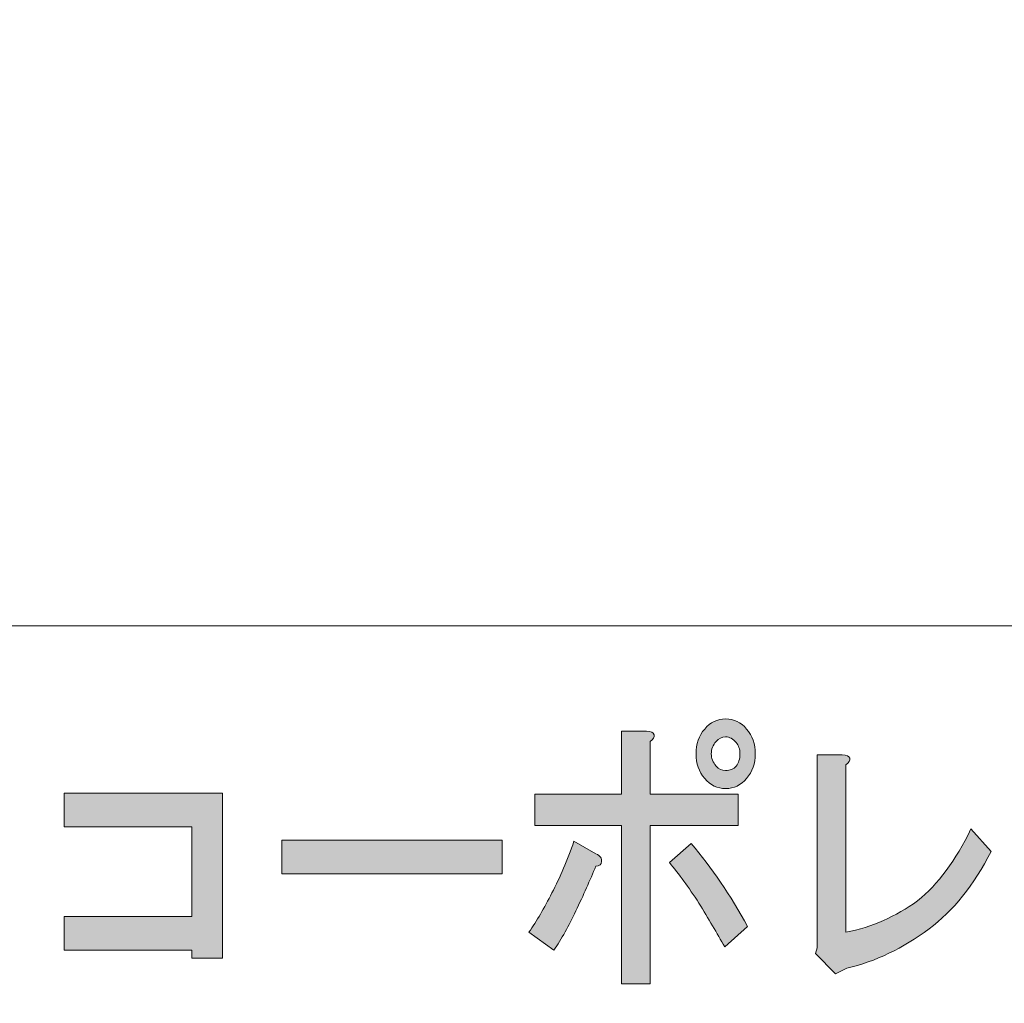
# Model space of a CAD drawing. Units: inches. Extents: x -43 to 253, y 44 to 253.
# Drawn here: x 10 to 27, y 60 to 77 of the extents above; entities that cross this region are included whole.
import ezdxf

# ---------------------------------------------------------------- set-up
doc = ezdxf.new("R2010")
doc.units = ezdxf.units.IN
doc.header["$MEASUREMENT"] = 0
doc.layers.add('儗僀儎乕 1', color=7, linetype='Continuous')

msp = doc.modelspace()

# ---------------------------------------------------------------- hatches: boundary and pattern name
at = {"layer": '儗僀儎乕 1'}
h = msp.add_hatch(color=7, dxfattribs=at)
h.dxf.hatch_style = 2
edge = h.paths.add_edge_path()
edge.add_spline(control_points=[(19.676, 61.746), (19.556, 61.489), (19.43, 61.264), (19.299, 61.071), (19.299, 61.071), (18.872, 61.38), (18.872, 61.38), (19.003, 61.573), (19.135, 61.798), (19.266, 62.055), (19.408, 62.325), (19.534, 62.621), (19.643, 62.943), (19.643, 62.943), (20.02, 62.73), (20.02, 62.73), (20.097, 62.692), (20.13, 62.647), (20.118, 62.595), (20.118, 62.544), (20.086, 62.518), (20.02, 62.518), (19.922, 62.274), (19.807, 62.017), (19.676, 61.746)], knot_values=[0, 0, 0, 0, 1, 1, 1, 2, 2, 2, 3, 3, 3, 4, 4, 4, 5, 5, 5, 6, 6, 6, 7, 7, 7, 8, 8, 8, 8], degree=3, periodic=1)
edge = h.paths.add_edge_path()
edge.add_spline(control_points=[(21.02, 64.775), (21.031, 64.737), (21.01, 64.698), (20.955, 64.66), (20.955, 64.66), (20.955, 63.753), (20.955, 63.753), (20.955, 63.753), (22.464, 63.753), (22.464, 63.753), (22.464, 63.753), (22.464, 63.213), (22.464, 63.213), (22.464, 63.213), (20.955, 63.213), (20.955, 63.213), (20.955, 63.213), (20.955, 60.492), (20.955, 60.492), (20.955, 60.492), (20.463, 60.492), (20.463, 60.492), (20.463, 60.492), (20.463, 63.213), (20.463, 63.213), (20.463, 63.213), (18.971, 63.213), (18.971, 63.213), (18.971, 63.213), (18.971, 63.753), (18.971, 63.753), (18.971, 63.753), (20.463, 63.753), (20.463, 63.753), (20.463, 63.753), (20.463, 64.833), (20.463, 64.833), (20.463, 64.833), (20.889, 64.833), (20.889, 64.833), (20.966, 64.833), (21.01, 64.814), (21.02, 64.775)], knot_values=[0, 0, 0, 0, 1, 1, 1, 2, 2, 2, 3, 3, 3, 4, 4, 4, 5, 5, 5, 6, 6, 6, 7, 7, 7, 8, 8, 8, 9, 9, 9, 10, 10, 10, 11, 11, 11, 12, 12, 12, 13, 13, 13, 14, 14, 14, 14], degree=3, periodic=1)
edge = h.paths.add_edge_path()
edge.add_spline(control_points=[(22.628, 61.476), (22.628, 61.476), (22.234, 61.129), (22.234, 61.129), (22.103, 61.361), (21.955, 61.611), (21.791, 61.881), (21.616, 62.152), (21.447, 62.383), (21.283, 62.576), (21.283, 62.576), (21.66, 62.904), (21.66, 62.904), (22.01, 62.492), (22.332, 62.017), (22.628, 61.476)], knot_values=[0, 0, 0, 0, 1, 1, 1, 2, 2, 2, 3, 3, 3, 4, 4, 4, 5, 5, 5, 5], degree=3, periodic=1)
edge = h.paths.add_edge_path()
edge.add_spline(control_points=[(22.611, 64.872), (22.71, 64.756), (22.759, 64.614), (22.759, 64.447), (22.759, 64.28), (22.71, 64.139), (22.611, 64.023), (22.513, 63.907), (22.392, 63.849), (22.25, 63.849), (22.108, 63.849), (21.988, 63.907), (21.89, 64.023), (21.791, 64.139), (21.742, 64.28), (21.742, 64.447), (21.742, 64.614), (21.791, 64.756), (21.89, 64.872), (21.988, 64.988), (22.108, 65.045), (22.25, 65.045), (22.392, 65.045), (22.513, 64.988), (22.611, 64.872)], knot_values=[0, 0, 0, 0, 1, 1, 1, 2, 2, 2, 3, 3, 3, 4, 4, 4, 5, 5, 5, 6, 6, 6, 7, 7, 7, 8, 8, 8, 8], degree=3, periodic=1)
edge = h.paths.add_edge_path()
edge.add_spline(control_points=[(22.431, 64.235), (22.474, 64.287), (22.496, 64.357), (22.496, 64.447), (22.496, 64.525), (22.474, 64.589), (22.431, 64.64), (22.376, 64.705), (22.316, 64.737), (22.25, 64.737), (22.185, 64.737), (22.13, 64.711), (22.086, 64.66), (22.032, 64.595), (22.004, 64.525), (22.004, 64.447), (22.004, 64.37), (22.032, 64.3), (22.086, 64.235), (22.13, 64.184), (22.185, 64.158), (22.25, 64.158), (22.327, 64.158), (22.387, 64.184), (22.431, 64.235)], knot_values=[0, 0, 0, 0, 1, 1, 1, 2, 2, 2, 3, 3, 3, 4, 4, 4, 5, 5, 5, 6, 6, 6, 7, 7, 7, 8, 8, 8, 8], degree=3, periodic=1)
h = msp.add_hatch(color=7, dxfattribs=at)
h.dxf.hatch_style = 2
edge = h.paths.add_edge_path()
edge.add_spline(control_points=[(24.383, 64.37), (24.394, 64.332), (24.372, 64.293), (24.317, 64.254), (24.317, 64.254), (24.317, 61.38), (24.317, 61.38), (24.765, 61.47), (25.175, 61.65), (25.547, 61.92), (25.897, 62.203), (26.203, 62.615), (26.465, 63.155), (26.465, 63.155), (26.81, 62.769), (26.81, 62.769), (26.514, 62.19), (26.159, 61.746), (25.744, 61.438), (25.296, 61.103), (24.826, 60.878), (24.334, 60.763), (24.334, 60.763), (24.137, 60.666), (24.137, 60.666), (24.137, 60.666), (23.793, 61.013), (23.793, 61.013), (23.793, 61.013), (23.825, 61.11), (23.825, 61.11), (23.825, 61.11), (23.825, 64.428), (23.825, 64.428), (23.825, 64.428), (24.252, 64.428), (24.252, 64.428), (24.328, 64.428), (24.372, 64.409), (24.383, 64.37)], knot_values=[0, 0, 0, 0, 1, 1, 1, 2, 2, 2, 3, 3, 3, 4, 4, 4, 5, 5, 5, 6, 6, 6, 7, 7, 7, 8, 8, 8, 9, 9, 9, 10, 10, 10, 11, 11, 11, 12, 12, 12, 13, 13, 13, 13], degree=3, periodic=1)
h = msp.add_hatch(color=7, dxfattribs=at)
h.dxf.hatch_style = 2
h.paths.add_polyline_path([(13.606, 60.936), (13.082, 60.936), (13.082, 61.071), (10.884, 61.071), (10.884, 61.65), (13.082, 61.65), (13.082, 63.193), (10.884, 63.193), (10.884, 63.772), (13.606, 63.772)])
h = msp.add_hatch(color=7, dxfattribs=at)
h.dxf.hatch_style = 2
h.paths.add_polyline_path([(14.625, 62.383), (14.625, 62.962), (18.413, 62.962), (18.413, 62.383)])

# ---------------------------------------------------------------- linework, layer by layer
at = {"layer": '儗僀儎乕 1', "color": 7, "lineweight": 18}
for points in [[(245.54, 246.538), (-38.326, 246.538), (-38.326, 66.644), (245.54, 66.644), (245.54, 246.538)], [(-38.326, 50.642), (46.214, 50.642), (46.214, 66.644), (-38.326, 66.644), (-38.326, 50.642)]]:
    msp.add_lwpolyline(points, dxfattribs=at)
at = {"layer": '儗僀儎乕 1', "lineweight": 0}
for points in [[(13.606, 60.936), (13.082, 60.936), (13.082, 61.071), (10.884, 61.071), (10.884, 61.65), (13.082, 61.65), (13.082, 63.193), (10.884, 63.193), (10.884, 63.772), (13.606, 63.772), (13.606, 60.936)], [(14.625, 62.383), (14.625, 62.962), (18.413, 62.962), (18.413, 62.383), (14.625, 62.383)]]:
    msp.add_lwpolyline(points, dxfattribs=at)
for points, knots in [([(22.611, 64.872), (22.71, 64.756), (22.759, 64.614), (22.759, 64.447), (22.759, 64.28), (22.71, 64.139), (22.611, 64.023), (22.513, 63.907), (22.392, 63.849), (22.25, 63.849), (22.108, 63.849), (21.988, 63.907), (21.89, 64.023), (21.791, 64.139), (21.742, 64.28), (21.742, 64.447), (21.742, 64.614), (21.791, 64.756), (21.89, 64.872), (21.988, 64.988), (22.108, 65.045), (22.25, 65.045), (22.392, 65.045), (22.513, 64.988), (22.611, 64.872)], [0, 0, 0, 0, 1, 1, 1, 2, 2, 2, 3, 3, 3, 4, 4, 4, 5, 5, 5, 6, 6, 6, 7, 7, 7, 8, 8, 8, 8]), ([(21.02, 64.775), (21.031, 64.737), (21.01, 64.698), (20.955, 64.66), (20.955, 64.66), (20.955, 63.753), (20.955, 63.753), (20.955, 63.753), (22.464, 63.753), (22.464, 63.753), (22.464, 63.753), (22.464, 63.213), (22.464, 63.213), (22.464, 63.213), (20.955, 63.213), (20.955, 63.213), (20.955, 63.213), (20.955, 60.492), (20.955, 60.492), (20.955, 60.492), (20.463, 60.492), (20.463, 60.492), (20.463, 60.492), (20.463, 63.213), (20.463, 63.213), (20.463, 63.213), (18.971, 63.213), (18.971, 63.213), (18.971, 63.213), (18.971, 63.753), (18.971, 63.753), (18.971, 63.753), (20.463, 63.753), (20.463, 63.753), (20.463, 63.753), (20.463, 64.833), (20.463, 64.833), (20.463, 64.833), (20.889, 64.833), (20.889, 64.833), (20.966, 64.833), (21.01, 64.814), (21.02, 64.775)], [0, 0, 0, 0, 1, 1, 1, 2, 2, 2, 3, 3, 3, 4, 4, 4, 5, 5, 5, 6, 6, 6, 7, 7, 7, 8, 8, 8, 9, 9, 9, 10, 10, 10, 11, 11, 11, 12, 12, 12, 13, 13, 13, 14, 14, 14, 14]), ([(22.431, 64.235), (22.474, 64.287), (22.496, 64.357), (22.496, 64.447), (22.496, 64.525), (22.474, 64.589), (22.431, 64.64), (22.376, 64.705), (22.316, 64.737), (22.25, 64.737), (22.185, 64.737), (22.13, 64.711), (22.086, 64.66), (22.032, 64.595), (22.004, 64.525), (22.004, 64.447), (22.004, 64.37), (22.032, 64.3), (22.086, 64.235), (22.13, 64.184), (22.185, 64.158), (22.25, 64.158), (22.327, 64.158), (22.387, 64.184), (22.431, 64.235)], [0, 0, 0, 0, 1, 1, 1, 2, 2, 2, 3, 3, 3, 4, 4, 4, 5, 5, 5, 6, 6, 6, 7, 7, 7, 8, 8, 8, 8]), ([(24.383, 64.37), (24.394, 64.332), (24.372, 64.293), (24.317, 64.254), (24.317, 64.254), (24.317, 61.38), (24.317, 61.38), (24.765, 61.47), (25.175, 61.65), (25.547, 61.92), (25.897, 62.203), (26.203, 62.615), (26.465, 63.155), (26.465, 63.155), (26.81, 62.769), (26.81, 62.769), (26.514, 62.19), (26.159, 61.746), (25.744, 61.438), (25.296, 61.103), (24.826, 60.878), (24.334, 60.763), (24.334, 60.763), (24.137, 60.666), (24.137, 60.666), (24.137, 60.666), (23.793, 61.013), (23.793, 61.013), (23.793, 61.013), (23.825, 61.11), (23.825, 61.11), (23.825, 61.11), (23.825, 64.428), (23.825, 64.428), (23.825, 64.428), (24.252, 64.428), (24.252, 64.428), (24.328, 64.428), (24.372, 64.409), (24.383, 64.37)], [0, 0, 0, 0, 1, 1, 1, 2, 2, 2, 3, 3, 3, 4, 4, 4, 5, 5, 5, 6, 6, 6, 7, 7, 7, 8, 8, 8, 9, 9, 9, 10, 10, 10, 11, 11, 11, 12, 12, 12, 13, 13, 13, 13]), ([(19.676, 61.746), (19.556, 61.489), (19.43, 61.264), (19.299, 61.071), (19.299, 61.071), (18.872, 61.38), (18.872, 61.38), (19.003, 61.573), (19.135, 61.798), (19.266, 62.055), (19.408, 62.325), (19.534, 62.621), (19.643, 62.943), (19.643, 62.943), (20.02, 62.73), (20.02, 62.73), (20.097, 62.692), (20.13, 62.647), (20.118, 62.595), (20.118, 62.544), (20.086, 62.518), (20.02, 62.518), (19.922, 62.274), (19.807, 62.017), (19.676, 61.746)], [0, 0, 0, 0, 1, 1, 1, 2, 2, 2, 3, 3, 3, 4, 4, 4, 5, 5, 5, 6, 6, 6, 7, 7, 7, 8, 8, 8, 8]), ([(22.628, 61.476), (22.628, 61.476), (22.234, 61.129), (22.234, 61.129), (22.103, 61.361), (21.955, 61.611), (21.791, 61.881), (21.616, 62.152), (21.447, 62.383), (21.283, 62.576), (21.283, 62.576), (21.66, 62.904), (21.66, 62.904), (22.01, 62.492), (22.332, 62.017), (22.628, 61.476)], [0, 0, 0, 0, 1, 1, 1, 2, 2, 2, 3, 3, 3, 4, 4, 4, 5, 5, 5, 5])]:
    msp.add_open_spline(points, degree=3, knots=knots, dxfattribs=at)

doc.saveas('drawing.dxf')
